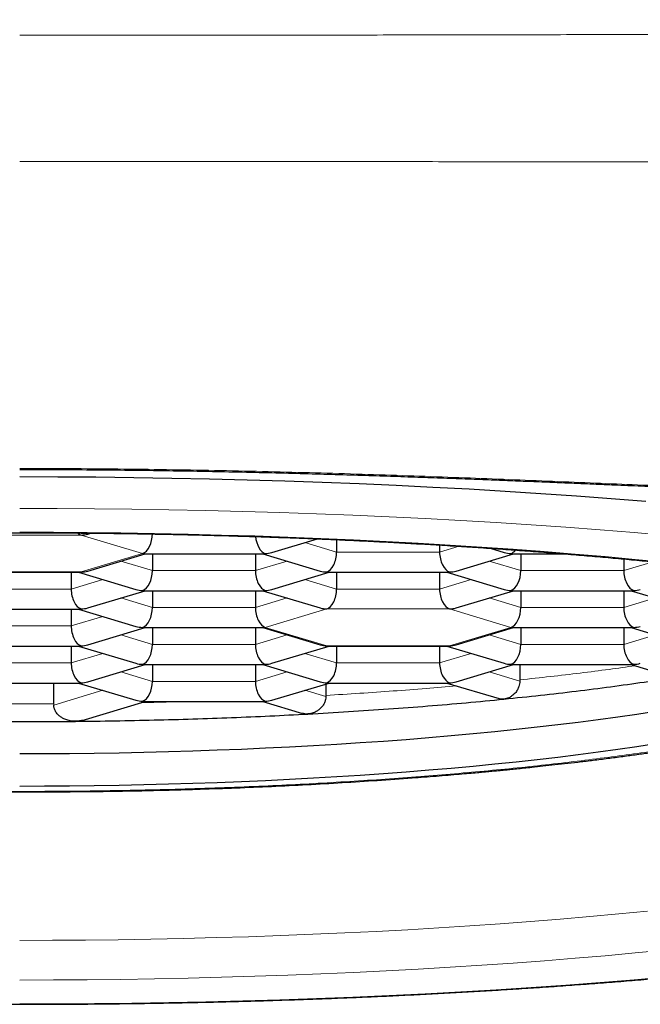
# Model space of a CAD drawing. Units: millimetres. Extents: x 8 to 722, y 12 to 736.
# Drawn here: x 354 to 358, y 716 to 724 of the extents above; entities that cross this region are included whole.
import ezdxf

# ---------------------------------------------------------------- set-up
doc = ezdxf.new("R2010")
doc.units = ezdxf.units.MM

msp = doc.modelspace()

# ---------------------------------------------------------------- linework, layer by layer
at = {"color": 8, "linetype": 'Continuous', "lineweight": 0}
for p, q in [((354.022, 719.8383), (353.1271, 719.8383)), ((354.4694, 719.7037), (354.022, 719.8383)), ((355.8839, 719.714), (355.6535, 719.7833)), ((356.6345, 719.714), (355.8839, 719.714)), ((356.777, 719.7568), (356.6345, 719.714)), ((354.4694, 719.7037), (354.022, 719.5692)), ((354.5416, 719.5794), (354.3111, 719.6487)), ((355.5226, 719.6487), (355.2922, 719.5794)), ((357.2263, 719.5794), (356.9958, 719.6487)), ((358.1899, 719.6434), (357.9769, 719.5794)), ((354.022, 719.5692), (353.1271, 719.5692)), ((355.2922, 719.5794), (354.5416, 719.5794)), ((357.9769, 719.5794), (357.2263, 719.5794)), ((354.1802, 719.5141), (353.9498, 719.4448)), ((355.8839, 719.4448), (355.6535, 719.5141)), ((356.8649, 719.5141), (356.6345, 719.4448)), ((353.9498, 719.4448), (353.1992, 719.4448)), ((356.6345, 719.4448), (355.8839, 719.4448)), ((354.5416, 719.3102), (354.3111, 719.3795)), ((355.5226, 719.3795), (355.2921, 719.3102)), ((357.2263, 719.3102), (356.9958, 719.3795)), ((358.2073, 719.3795), (357.9769, 719.3102)), ((355.2921, 719.3102), (354.5416, 719.3102)), ((355.3643, 719.1654), (355.8115, 719.2999)), ((355.8118, 719.2998), (356.7067, 719.2998)), ((356.7057, 719.2999), (357.1532, 719.1653)), ((357.9769, 719.3102), (357.2263, 719.3102)), ((354.1802, 719.245), (353.9498, 719.1757)), ((353.9498, 719.1757), (353.1992, 719.1757)), ((355.8118, 719.0308), (355.3643, 719.1654)), ((357.1532, 719.1655), (356.7057, 719.0309)), ((354.5416, 719.0411), (354.3111, 719.1104)), ((355.5226, 719.1104), (355.2922, 719.0411)), ((357.2263, 719.0411), (356.9958, 719.1104)), ((358.2073, 719.1104), (357.9769, 719.0411)), ((355.2922, 719.0411), (354.5416, 719.0411)), ((356.7067, 719.0308), (355.8118, 719.0308)), ((357.9769, 719.0411), (357.2263, 719.0411)), ((354.1802, 718.9758), (353.9498, 718.9065)), ((355.8839, 718.9065), (355.6535, 718.9758)), ((356.8649, 718.9758), (356.6345, 718.9065)), ((353.9498, 718.9065), (353.1992, 718.9065)), ((356.6345, 718.9065), (355.8839, 718.9065)), ((354.5416, 718.7719), (354.3111, 718.8412)), ((355.5226, 718.8412), (355.2922, 718.7719)), ((357.2197, 718.7739), (356.9958, 718.8412)), ((354.1802, 718.7067), (353.8224, 718.599)), ((355.2922, 718.7719), (354.5416, 718.7719)), ((355.8054, 718.661), (355.6535, 718.7067))]:
    msp.add_line(p, q, dxfattribs=at)
at = {"color": 7, "linetype": 'Continuous', "lineweight": 30}
for p, q in [((354.07, 719.8453), (354.0937, 719.8524)), ((355.4123, 719.7107), (355.7446, 719.8107)), ((355.8839, 719.8047), (355.8839, 719.714)), ((356.6345, 719.7656), (356.6345, 719.714)), ((357.0023, 719.742), (357.1061, 719.7107)), ((354.07, 719.5762), (354.4878, 719.7018)), ((354.4819, 719.7018), (355.3518, 719.7018)), ((354.5416, 719.7018), (354.5416, 719.5794)), ((355.2922, 719.7018), (355.2922, 719.5794)), ((355.3459, 719.7018), (355.7638, 719.5762)), ((356.7547, 719.5762), (357.1725, 719.7018)), ((357.1666, 719.7018), (357.5399, 719.7018)), ((357.2263, 719.7018), (357.2263, 719.5794)), ((357.9769, 719.6638), (357.9769, 719.5794)), ((353.1396, 719.5673), (354.0094, 719.5673)), ((353.9498, 719.5673), (353.9498, 719.4448)), ((354.0036, 719.5673), (354.4214, 719.4416)), ((355.4123, 719.4416), (355.8302, 719.5673)), ((355.8243, 719.5673), (356.6941, 719.5673)), ((355.8839, 719.5673), (355.8839, 719.4448)), ((356.6345, 719.5673), (356.6345, 719.4448)), ((356.6883, 719.5673), (357.1061, 719.4416)), ((354.07, 719.307), (354.4878, 719.4327)), ((354.4819, 719.4327), (355.3518, 719.4327)), ((354.5416, 719.4327), (354.5416, 719.3102)), ((355.2921, 719.4327), (355.2921, 719.3102)), ((355.3459, 719.4327), (355.7638, 719.307)), ((356.7547, 719.307), (357.1725, 719.4327)), ((357.1666, 719.4327), (358.0365, 719.4327)), ((357.2263, 719.4327), (357.2263, 719.3102)), ((357.9769, 719.4327), (357.9769, 719.3102)), ((358.0306, 719.4327), (358.4485, 719.307)), ((353.1396, 719.2981), (354.0094, 719.2981)), ((353.9498, 719.2981), (353.9498, 719.1757)), ((354.0036, 719.2981), (354.4214, 719.1724)), ((354.07, 719.0379), (354.4878, 719.1635)), ((354.4819, 719.1635), (355.3518, 719.1635)), ((354.5416, 719.1635), (354.5416, 719.0411)), ((355.2922, 719.1635), (355.2922, 719.0411)), ((355.3459, 719.1635), (355.7638, 719.0378)), ((356.7547, 719.0379), (357.1725, 719.1635)), ((357.1666, 719.1635), (358.0365, 719.1635)), ((357.2263, 719.1635), (357.2263, 719.0411)), ((357.9769, 719.1635), (357.9769, 719.0411)), ((358.0306, 719.1635), (358.4485, 719.0379)), ((353.1396, 719.0289), (354.0094, 719.0289)), ((353.9498, 719.0289), (353.9498, 718.9065)), ((354.0036, 719.0289), (354.4214, 718.9033)), ((355.4123, 718.9033), (355.8302, 719.0289)), ((355.8243, 719.0289), (356.6941, 719.0289)), ((355.8839, 719.0289), (355.8839, 718.9065)), ((356.6345, 719.0289), (356.6345, 718.9065)), ((356.6883, 719.0289), (357.1061, 718.9033)), ((354.07, 718.7687), (354.4878, 718.8944)), ((354.4819, 718.8944), (355.3518, 718.8944)), ((354.5416, 718.8944), (354.5416, 718.7719)), ((355.2922, 718.8944), (355.2922, 718.7719)), ((355.3459, 718.8944), (355.7638, 718.7687)), ((356.7547, 718.7687), (357.1725, 718.8944)), ((357.1666, 718.8944), (358.0365, 718.8944)), ((357.2197, 718.8944), (357.2197, 718.7768)), ((358.0306, 718.8944), (358.3287, 718.8047)), ((353.1396, 718.7598), (354.0094, 718.7598)), ((353.8224, 718.6025), (353.8224, 718.7598)), ((354.0036, 718.7598), (354.4214, 718.6341)), ((355.4123, 718.6341), (355.8302, 718.7598)), ((355.8055, 718.7524), (355.8055, 718.6639)), ((355.8243, 718.7598), (356.6941, 718.7598)), ((356.6883, 718.7598), (357.068, 718.6456)), ((354.03, 718.4875), (354.4878, 718.6252)), ((354.4819, 718.6252), (355.3518, 718.6252)), ((355.3459, 718.6252), (355.6347, 718.5384))]:
    msp.add_line(p, q, dxfattribs=at)
at = {"color": 7, "linetype": 'Continuous', "lineweight": 30, "flags": 128}
for points in [[(353.5745, 720.2642), (353.852, 720.2635), (354.1293, 720.2616), (354.4062, 720.2585), (354.6825, 720.2541), (354.9581, 720.2484), (355.2327, 720.2415), (355.5062, 720.2333), (355.7784, 720.2239), (356.049, 720.2133), (356.318, 720.2014), (356.5851, 720.1884), (356.8501, 720.1741), (357.1129, 720.1586), (357.3732, 720.1419), (357.631, 720.124), (357.8859, 720.105), (358.1379, 720.0848)], [(353.5745, 718.2452), (353.7558, 718.2456), (353.9369, 718.2468), (354.1178, 718.2489), (354.2984, 718.2518), (354.4784, 718.2555), (354.6578, 718.26), (354.8365, 718.2653), (355.0143, 718.2714), (355.1911, 718.2784), (355.3668, 718.2861), (355.5413, 718.2947), (355.7145, 718.304), (355.8861, 718.3141), (356.0562, 718.325), (356.2246, 718.3367), (356.3912, 718.3491), (356.5558, 718.3623), (356.7184, 718.3762), (356.8788, 718.3909), (357.037, 718.4063), (357.1928, 718.4224), (357.3461, 718.4392), (357.4969, 718.4567), (357.6449, 718.4748), (357.7902, 718.4937), (357.9326, 718.5132), (358.0719, 718.5333), (358.2082, 718.554)], [(353.5745, 718.0088), (353.7558, 718.0092), (353.9369, 718.0105), (354.1178, 718.0125), (354.2984, 718.0154), (354.4784, 718.0191), (354.6578, 718.0236), (354.8365, 718.029), (355.0143, 718.0351), (355.1911, 718.042), (355.3668, 718.0498), (355.5413, 718.0583), (355.7145, 718.0677), (355.8861, 718.0778), (356.0562, 718.0887), (356.2246, 718.1003), (356.3912, 718.1128), (356.5558, 718.126), (356.7184, 718.1399), (356.8788, 718.1545), (357.037, 718.1699), (357.1928, 718.186), (357.3461, 718.2028), (357.4969, 718.2203), (357.6449, 718.2385), (357.7902, 718.2573), (357.9326, 718.2768), (358.0719, 718.2969), (358.2082, 718.3177)]]:
    msp.add_lwpolyline(points, dxfattribs=at)
at = {"color": 8, "linetype": 'Continuous', "lineweight": 0, "flags": 128}
for points in [[(353.5745, 720.0325), (353.8468, 720.0318), (354.1188, 720.03), (354.3905, 720.0269), (354.6616, 720.0226), (354.932, 720.017), (355.2014, 720.0102), (355.4698, 720.0022), (355.7368, 719.993), (356.0023, 719.9826), (356.2662, 719.9709), (356.5283, 719.9581), (356.7883, 719.9441), (357.0461, 719.9289), (357.3015, 719.9125), (357.5544, 719.895), (357.8046, 719.8763), (358.0518, 719.8565), (358.296, 719.8356)], [(353.5745, 719.8588), (353.8206, 719.8583), (354.0665, 719.8566), (354.312, 719.8538), (354.5571, 719.8499), (354.8015, 719.8448), (355.045, 719.8387), (355.2875, 719.8315), (355.5289, 719.8231), (355.7689, 719.8137), (356.0074, 719.8032), (356.2443, 719.7916), (356.4793, 719.7789), (356.7123, 719.7652), (356.9432, 719.7504), (357.1717, 719.7346), (357.3978, 719.7177), (357.6213, 719.6998), (357.842, 719.6809), (358.0598, 719.661), (358.2745, 719.6401)], [(358.1495, 717.0967), (357.9405, 717.0764), (357.7285, 717.057), (357.5137, 717.0386), (357.2962, 717.0212), (357.0761, 717.0048), (356.8536, 716.9894), (356.6289, 716.975), (356.402, 716.9616), (356.1733, 716.9493), (355.9427, 716.938), (355.7105, 716.9277), (355.4769, 716.9186), (355.242, 716.9104), (355.0059, 716.9034), (354.7688, 716.8974), (354.531, 716.8925), (354.2924, 716.8887), (354.0534, 716.886), (353.814, 716.8844), (353.5745, 716.8838)], [(358.2745, 716.8129), (358.0598, 716.792), (357.842, 716.7721), (357.6213, 716.7532), (357.3978, 716.7353), (357.1717, 716.7185), (356.9432, 716.7026), (356.7123, 716.6879), (356.4793, 716.6741), (356.2443, 716.6614), (356.0074, 716.6498), (355.7689, 716.6393), (355.5289, 716.6299), (355.2875, 716.6216), (355.045, 716.6143), (354.8015, 716.6082), (354.5571, 716.6032), (354.312, 716.5993), (354.0665, 716.5965), (353.8206, 716.5948), (353.5745, 716.5942)], [(358.296, 716.6174), (358.0518, 716.5965), (357.8046, 716.5767), (357.5544, 716.558), (357.3015, 716.5405), (357.0461, 716.5242), (356.7883, 716.509), (356.5283, 716.4949), (356.2662, 716.4821), (356.0023, 716.4705), (355.7368, 716.46), (355.4698, 716.4508), (355.2014, 716.4428), (354.932, 716.436), (354.6616, 716.4305), (354.3905, 716.4261), (354.1188, 716.4231), (353.8468, 716.4212), (353.5745, 716.4206)]]:
    msp.add_lwpolyline(points, dxfattribs=at)
at = {"color": 8, "linetype": 'Continuous', "lineweight": 0}
msp.add_arc((353.5745, 759.3546), 40.7475, 269.65138, 270.34858, dxfattribs=at)
at = {"color": 7, "linetype": 'Continuous', "lineweight": 30}
msp.add_arc((353.5745, 759.0782), 40.5999, 269.42557, 270.57443, dxfattribs=at)
for centre, major_axis, ratio, start_param, end_param in [((354.022, 719.9614), (-0.0183, 0.1246), 0.560314, 2.541003, 2.884808), ((354.022, 719.9614), (0.1443, 0), 0.852869, 4.712389, 5.051426), ((354.4694, 719.8268), (0.0183, 0.1246), 0.560314, 3.398378, 4.969174), ((355.3643, 719.8268), (-0.0183, 0.1246), 0.560314, 1.484875, 2.884845), ((355.3643, 719.8268), (0.1443, 0), 0.852869, 4.712388, 5.051426), ((355.8118, 719.6923), (0.0183, 0.1246), 0.560314, 3.398327, 4.969174), ((356.7067, 719.6923), (-0.0183, 0.1246), 0.560314, 1.314011, 2.884808), ((357.1541, 719.8268), (0.1443, 0), 0.852869, 4.373352, 4.712389), ((357.1541, 719.8268), (0.0183, 0.1246), 0.560314, 3.398378, 3.879171), ((354.4694, 719.8268), (-0.0183, 0.1246), 0.560314, 2.884808, 3.059341), ((355.3643, 719.8268), (0.0183, 0.1246), 0.560314, 3.223811, 3.398339), ((357.1541, 719.8268), (-0.0183, 0.1246), 0.560314, 2.884808, 3.059341), ((354.022, 719.6923), (0.0183, 0.1246), 0.560314, 3.223845, 3.398378), ((354.022, 719.6923), (0.1443, 0), 0.852869, 4.712389, 5.051426), ((354.4694, 719.5577), (0.0183, 0.1246), 0.560314, 3.398378, 4.969174), ((355.3643, 719.5577), (-0.0183, 0.1246), 0.560314, 1.314011, 2.884808), ((355.8118, 719.6923), (0.1443, 0), 0.852869, 4.373352, 4.712364), ((355.8118, 719.6923), (-0.0183, 0.1246), 0.560314, 2.884789, 3.059324), ((356.7067, 719.6923), (0.0183, 0.1246), 0.560314, 3.223845, 3.398378), ((356.7067, 719.6923), (0.1443, 0), 0.852869, 4.712389, 5.051426), ((357.1541, 719.5577), (0.0183, 0.1246), 0.560314, 3.398378, 4.969174), ((358.049, 719.5577), (-0.0183, 0.1246), 0.560314, 1.314011, 2.884808), ((354.022, 719.4231), (-0.0183, 0.1246), 0.560314, 1.314011, 2.884808), ((354.4694, 719.5577), (0.1443, 0), 0.852869, 4.373352, 4.712389), ((354.4694, 719.5577), (-0.0183, 0.1246), 0.560314, 2.884808, 3.059341), ((355.3643, 719.5577), (0.0183, 0.1246), 0.560314, 3.223845, 3.398378), ((355.3643, 719.5577), (0.1443, 0), 0.852869, 4.712389, 5.051426), ((355.8118, 719.4231), (0.0183, 0.1246), 0.560314, 3.395379, 4.969174), ((356.7067, 719.4231), (-0.0183, 0.1246), 0.560314, 1.314011, 2.884808), ((357.1541, 719.5577), (0.1443, 0), 0.852869, 4.373352, 4.712389), ((357.1541, 719.5577), (-0.0183, 0.1246), 0.560314, 2.884808, 3.059341), ((358.049, 719.5577), (0.0183, 0.1246), 0.560314, 3.223845, 3.398378), ((358.049, 719.5577), (0.1443, 0), 0.852869, 4.712389, 5.051426), ((354.022, 719.4231), (0.0183, 0.1246), 0.560314, 3.223845, 3.398378), ((354.022, 719.4231), (0.1443, 0), 0.852869, 4.712389, 5.051426), ((354.4694, 719.2885), (0.0183, 0.1246), 0.560314, 3.398378, 4.969174), ((355.3643, 719.2885), (-0.0183, 0.1246), 0.560314, 1.314011, 2.884808), ((355.8118, 719.4231), (0.1443, 0), 0.852869, 4.373352, 4.712409), ((356.7067, 719.4231), (0.1443, 0), 0.852869, 4.712389, 5.051426), ((357.1541, 719.2885), (0.0183, 0.1246), 0.560314, 3.398378, 4.969174), ((358.049, 719.2885), (-0.0183, 0.1246), 0.560314, 1.314011, 2.884808), ((354.022, 719.1539), (-0.0183, 0.1246), 0.560314, 1.314011, 2.884808), ((354.4694, 719.2885), (0.1443, 0), 0.852869, 4.373352, 4.712389), ((354.4694, 719.2885), (-0.0183, 0.1246), 0.560314, 2.884808, 3.059341), ((355.3643, 719.2885), (0.0183, 0.1246), 0.560314, 3.223845, 3.398378), ((357.1541, 719.2885), (-0.0183, 0.1246), 0.560314, 2.884808, 3.059341), ((358.049, 719.2885), (0.0183, 0.1246), 0.560314, 3.223845, 3.398378), ((358.049, 719.2885), (0.1443, 0), 0.852869, 4.712389, 5.051426), ((354.022, 719.1539), (0.0183, 0.1246), 0.560314, 3.223845, 3.398378), ((354.022, 719.1539), (0.1443, 0), 0.852869, 4.712389, 5.051426), ((354.4694, 719.0194), (0.0183, 0.1246), 0.560314, 3.398378, 4.969174), ((355.3643, 719.0194), (-0.0183, 0.1246), 0.560314, 1.314011, 2.884808), ((355.8118, 719.1539), (0.1443, 0), 0.852869, 4.373352, 4.712392), ((355.8118, 719.1539), (-0.0183, 0.1246), 0.560314, 2.884782, 3.059318), ((356.7067, 719.1539), (0.0183, 0.1246), 0.560314, 3.223845, 3.398378), ((356.7067, 719.1539), (0.1443, 0), 0.852869, 4.712389, 5.051426), ((357.1541, 719.0194), (0.0183, 0.1246), 0.560314, 3.398378, 4.969174), ((358.049, 719.0194), (-0.0183, 0.1246), 0.560314, 1.314011, 2.884808), ((354.022, 718.8848), (-0.0183, 0.1246), 0.560314, 1.314011, 2.884808), ((354.4694, 719.0194), (0.1443, 0), 0.852869, 4.373352, 4.712389), ((354.4694, 719.0194), (-0.0183, 0.1246), 0.560314, 2.884808, 3.059341), ((355.3643, 719.0194), (0.0183, 0.1246), 0.560314, 3.223845, 3.398378), ((355.3643, 719.0194), (0.1443, 0), 0.852869, 4.712389, 5.051426), ((355.8118, 718.8848), (0.0183, 0.1246), 0.560314, 3.398341, 4.969174), ((356.7067, 718.8848), (-0.0183, 0.1246), 0.560314, 1.314011, 2.884808), ((357.1541, 719.0194), (0.1443, 0), 0.852869, 4.373352, 4.712389), ((357.1541, 719.0194), (-0.0183, 0.1246), 0.560314, 2.884808, 3.059341), ((358.049, 719.0194), (0.0183, 0.1246), 0.560314, 3.223845, 3.398378), ((358.049, 719.0194), (0.1443, 0), 0.852869, 4.712389, 5.051426), ((354.022, 718.8848), (0.0183, 0.1246), 0.560314, 3.223845, 3.398378), ((354.022, 718.8848), (0.1443, 0), 0.852869, 4.712389, 5.051426), ((354.4694, 718.7502), (0.0183, 0.1246), 0.560314, 3.398378, 4.969174), ((355.3643, 718.7502), (-0.0183, 0.1246), 0.560314, 1.314011, 2.884808), ((355.8118, 718.8848), (0.1443, 0), 0.852869, 4.373352, 4.712371), ((355.8118, 718.8848), (-0.0183, 0.1246), 0.560314, 2.884798, 3.059332), ((356.7067, 718.8848), (0.0183, 0.1246), 0.560314, 3.223845, 3.398378), ((356.7067, 718.8848), (0.1443, 0), 0.852869, 4.712389, 5.051426), ((354.4694, 718.7502), (0.1443, 0), 0.852869, 4.373352, 4.712389), ((355.3643, 718.7502), (0.1443, 0), 0.852869, 4.712389, 5.051426), ((354.4694, 718.7502), (-0.0183, 0.1246), 0.560314, 2.884808, 3.059341), ((355.3643, 718.7502), (0.0183, 0.1246), 0.560314, 3.223845, 3.398378)]:
    msp.add_ellipse(centre, major_axis=major_axis, ratio=ratio, start_param=start_param, end_param=end_param, dxfattribs=at)
at = {"color": 8, "linetype": 'Continuous', "lineweight": 0}
for points, knots in [([(366.5745, 723.5952), (366.4821, 723.5917), (366.2939, 723.5846), (366.0066, 723.5752), (365.7095, 723.5665), (365.4032, 723.5585), (365.0881, 723.5512), (364.7449, 723.544), (364.3731, 723.5371), (363.9722, 723.5305), (363.5619, 723.5246), (363.1153, 723.5189), (362.6319, 723.5136), (362.1112, 723.5086), (361.5803, 723.5043), (361.04, 723.5005), (360.4908, 723.4972), (359.8955, 723.4941), (359.2536, 723.4913), (358.5646, 723.4888), (357.8662, 723.4868), (357.1589, 723.4852), (356.4477, 723.4839), (355.7333, 723.483), (355.0165, 723.4824), (354.2961, 723.482), (353.8148, 723.482), (353.5745, 723.4819)], [0, 0, 0, 0, 0.021332, 0.043458, 0.066335, 0.089919, 0.11417, 0.13905, 0.169133, 0.199987, 0.231563, 0.26382, 0.30305, 0.343121, 0.383974, 0.425554, 0.467808, 0.510692, 0.562924, 0.615935, 0.669671, 0.724087, 0.779139, 0.833778, 0.888933, 0.944561, 1, 1, 1, 1]), ([(366.6136, 722.5989), (366.5198, 722.596), (366.3289, 722.5901), (366.0377, 722.583), (365.7371, 722.5769), (365.4278, 722.5718), (365.1101, 722.5675), (364.7644, 722.5639), (364.3903, 722.5608), (363.9873, 722.5584), (363.5751, 722.5566), (363.1268, 722.5554), (362.6418, 722.5546), (362.1197, 722.5543), (361.5876, 722.5544), (361.0462, 722.5548), (360.4962, 722.5554), (359.9, 722.5561), (359.2573, 722.557), (358.5677, 722.558), (357.8686, 722.5589), (357.1608, 722.5597), (356.4492, 722.5604), (355.7344, 722.561), (355.0171, 722.5614), (354.2964, 722.5616), (353.8149, 722.5617), (353.5745, 722.5617)], [0, 0, 0, 0, 0.021659, 0.044061, 0.067167, 0.09094, 0.115347, 0.140352, 0.170548, 0.201484, 0.233115, 0.265401, 0.304641, 0.344697, 0.385514, 0.427039, 0.469224, 0.512026, 0.564145, 0.61703, 0.670628, 0.724898, 0.779796, 0.834277, 0.889269, 0.94473, 1, 1, 1, 1]), ([(364.1745, 720.0064), (364.1963, 720.0171), (364.2487, 720.0426), (364.3192, 720.0801), (364.3877, 720.1189), (364.445, 720.1542), (364.4912, 720.1859), (364.5262, 720.2137), (364.55, 720.2376), (364.5626, 720.2574), (364.5639, 720.2732), (364.554, 720.2849), (364.5328, 720.2927), (364.5006, 720.2968), (364.4573, 720.2974), (364.4031, 720.2948), (364.338, 720.2893), (364.2624, 720.2813), (364.1762, 720.2713), (364.0795, 720.2595), (363.9726, 720.2464), (363.8555, 720.2324), (363.7284, 720.2177), (363.5912, 720.2029), (363.4442, 720.1881), (363.2874, 720.1738), (363.1209, 720.1603), (362.9447, 720.1477), (362.7589, 720.1364), (362.5635, 720.1264), (362.3587, 720.118), (362.1443, 720.1113), (361.9206, 720.1064), (361.6874, 720.1034), (361.4449, 720.1023), (361.1931, 720.1032), (360.932, 720.1059), (360.6617, 720.1106), (360.3823, 720.117), (360.0938, 720.1251), (359.7963, 720.1347), (359.49, 720.1457), (359.1749, 720.158), (358.8649, 720.1707), (358.5611, 720.1836), (358.2646, 720.1963), (357.962, 720.2093), (357.6533, 720.2225), (357.3388, 720.2355), (357.0186, 720.2483), (356.6931, 720.2607), (356.3624, 720.2725), (356.0269, 720.2835), (355.6869, 720.2934), (355.3428, 720.3023), (354.9948, 720.3098), (354.6435, 720.3159), (354.2893, 720.3203), (353.9326, 720.3232), (353.6941, 720.3235), (353.5745, 720.3237)], [0, 0, 0, 0, 0.012165, 0.029289, 0.046436, 0.063606, 0.080799, 0.098015, 0.115252, 0.132508, 0.149781, 0.167069, 0.184367, 0.201672, 0.218983, 0.236294, 0.253604, 0.270911, 0.288213, 0.305511, 0.322805, 0.340095, 0.357384, 0.374673, 0.391966, 0.409266, 0.426577, 0.443903, 0.461249, 0.478622, 0.496026, 0.513468, 0.530955, 0.548492, 0.566088, 0.583748, 0.601481, 0.619293, 0.637192, 0.655184, 0.673276, 0.691475, 0.709787, 0.728217, 0.744445, 0.76077, 0.777195, 0.793723, 0.810355, 0.827093, 0.843936, 0.860885, 0.877938, 0.895094, 0.912351, 0.929705, 0.947152, 0.964688, 0.982306, 1, 1, 1, 1]), ([(346.4245, 719.2113), (346.4257, 719.1943), (346.4281, 719.1604), (346.4469, 719.1095), (346.4767, 719.0588), (346.5188, 719.0083), (346.5726, 718.9582), (346.637, 718.9095), (346.7111, 718.8621), (346.7941, 718.8163), (346.8871, 718.771), (346.9903, 718.7264), (347.1033, 718.6825), (347.2259, 718.6394), (347.3582, 718.5972), (347.4997, 718.5559), (347.6503, 718.5156), (347.8089, 718.4765), (347.9749, 718.4388), (348.1481, 718.4024), (348.3291, 718.3672), (348.5226, 718.3323), (348.7292, 718.2979), (348.9492, 718.2641), (349.177, 718.232), (349.4121, 718.2015), (349.6543, 718.1727), (349.8983, 718.1461), (350.1434, 718.1218), (350.3887, 718.0995), (350.6389, 718.0789), (350.8934, 718.06), (351.1519, 718.0429), (351.4141, 718.0274), (351.6795, 718.0138), (351.9477, 718.0019), (352.2184, 717.9919), (352.4896, 717.9837), (352.7607, 717.9774), (353.0313, 717.9729), (353.3027, 717.9703), (353.5818, 717.9693), (353.8681, 717.9704), (354.1611, 717.9735), (354.4532, 717.9787), (354.7437, 717.9861), (355.0323, 717.9954), (355.3129, 718.0067), (355.5853, 718.0196), (355.8494, 718.034), (356.11, 718.0502), (356.3668, 718.0681), (356.6194, 718.0877), (356.8674, 718.109), (357.1106, 718.132), (357.3484, 718.1566), (357.5806, 718.1827), (357.8054, 718.2103), (358.0227, 718.2391), (358.2323, 718.2691), (358.4352, 718.3006), (358.6363, 718.3342), (358.8346, 718.37), (359.029, 718.4082), (359.2143, 718.4477), (359.3901, 718.4885), (359.5561, 718.5306), (359.709, 718.5729), (359.8494, 718.6155), (359.9775, 718.6581), (360.096, 718.7015), (360.2048, 718.7457), (360.3036, 718.7906), (360.3923, 718.8361), (360.4708, 718.8822), (360.539, 718.9288), (360.5967, 718.9759), (360.6436, 719.0229), (360.6799, 719.07), (360.7055, 719.117), (360.7215, 719.1641), (360.7235, 719.1956), (360.7245, 719.2113)], [0, 0, 0, 0, 0.01306, 0.026124, 0.039192, 0.052261, 0.065331, 0.078401, 0.090724, 0.103047, 0.11537, 0.127691, 0.140013, 0.152333, 0.164653, 0.176972, 0.189291, 0.20161, 0.213709, 0.225808, 0.237906, 0.250005, 0.26307, 0.276135, 0.289201, 0.302267, 0.315333, 0.328399, 0.340719, 0.353039, 0.365359, 0.377679, 0.389999, 0.40232, 0.414641, 0.426961, 0.439282, 0.451604, 0.463705, 0.475807, 0.487908, 0.50001, 0.513078, 0.526146, 0.539214, 0.552281, 0.565348, 0.578415, 0.590734, 0.603054, 0.615373, 0.627693, 0.640012, 0.652331, 0.66465, 0.676969, 0.689288, 0.701607, 0.713706, 0.725804, 0.737903, 0.750001, 0.763066, 0.776131, 0.789195, 0.80226, 0.815325, 0.82839, 0.840709, 0.853028, 0.865348, 0.877668, 0.889989, 0.902311, 0.914633, 0.926955, 0.939278, 0.951601, 0.963703, 0.975804, 0.987903, 1, 1, 1, 1]), ([(357.2197, 718.7826), (357.2941, 718.7906), (357.4428, 718.8065), (357.6592, 718.8322), (357.8657, 718.8584), (357.9968, 718.8767), (358.0599, 718.8856)], [0, 0, 0, 0, 0.254554, 0.509108, 0.763661, 1, 1, 1, 1]), ([(355.8055, 718.6697), (355.888, 718.6746), (356.0532, 718.6845), (356.2966, 718.7013), (356.5325, 718.7192), (356.6849, 718.7322), (356.7589, 718.7386)], [0, 0, 0, 0, 0.253464, 0.506927, 0.760391, 1, 1, 1, 1]), ([(354.4599, 718.6168), (354.5412, 718.6186), (354.6485, 718.6209), (354.7547, 718.6244), (354.7804, 718.6252)], [0, 0, 0, 0, 0.757577, 1, 1, 1, 1])]:
    msp.add_open_spline(points, degree=3, knots=knots, dxfattribs=at)
at = {"color": 7, "linetype": 'Continuous', "lineweight": 30}
for points, knots in [([(353.5745, 720.3165), (353.6622, 720.3164), (353.8351, 720.3162), (354.0905, 720.3147), (354.3381, 720.3125), (354.5778, 720.3095), (354.8097, 720.3059), (355.0462, 720.3015), (355.2864, 720.2963), (355.5291, 720.2904), (355.7609, 720.2841), (355.9833, 720.2776), (356.1963, 720.2709), (356.3999, 720.264), (356.5927, 720.2573), (356.7749, 720.2506), (356.9466, 720.2441), (357.1081, 720.2378), (357.2648, 720.2315), (357.416, 720.2254), (357.5612, 720.2194), (357.6946, 720.2138), (357.8166, 720.2086), (357.9275, 720.2039), (358.0306, 720.1995), (358.1303, 720.1952), (358.2685, 720.1893), (358.4474, 720.1816), (358.6678, 720.1722), (358.89, 720.1629), (359.1134, 720.1537), (359.3374, 720.1448), (359.564, 720.1362), (359.7909, 720.1282), (360.0161, 720.1208), (360.2387, 720.1142), (360.4586, 720.1085), (360.6943, 720.1034), (360.9443, 720.0993), (361.2065, 720.0966), (361.4619, 720.0959), (361.7096, 720.0973), (361.9417, 720.1005), (362.1588, 720.1055), (362.3615, 720.1119), (362.5566, 720.1199), (362.744, 720.1294), (362.9229, 720.1401), (363.092, 720.1519), (363.2516, 720.1645), (363.4012, 720.1777), (363.5408, 720.1912), (363.652, 720.2028), (363.7394, 720.2123), (363.8062, 720.2198), (363.8681, 720.2268), (363.9261, 720.2335), (363.9794, 720.2398), (364.0282, 720.2455), (364.066, 720.2499), (364.0954, 720.2533), (364.1189, 720.2559), (364.1432, 720.2587), (364.1688, 720.2615), (364.1953, 720.2643), (364.2224, 720.2671), (364.2488, 720.2697), (364.2734, 720.272), (364.2957, 720.2738), (364.3158, 720.2753), (364.3346, 720.2765), (364.3521, 720.2773), (364.3678, 720.2778), (364.3812, 720.2779), (364.3908, 720.2777), (364.3964, 720.2774), (364.399, 720.2772), (364.3991, 720.2772), (364.3992, 720.2772)], [0, 0, 0, 0, 0.016174, 0.031885, 0.047133, 0.061921, 0.076249, 0.09012, 0.105885, 0.121023, 0.135541, 0.149443, 0.163, 0.175929, 0.188235, 0.199925, 0.211004, 0.221477, 0.231352, 0.241648, 0.251215, 0.260057, 0.26818, 0.275591, 0.28233, 0.288995, 0.295791, 0.310454, 0.325684, 0.341476, 0.357067, 0.373158, 0.389742, 0.4066, 0.423593, 0.440722, 0.457986, 0.475389, 0.497463, 0.51976, 0.542253, 0.564827, 0.587479, 0.608146, 0.628891, 0.649719, 0.670637, 0.691649, 0.712562, 0.733165, 0.753999, 0.774517, 0.794721, 0.806482, 0.818136, 0.829516, 0.840314, 0.851313, 0.861625, 0.87125, 0.876601, 0.882136, 0.88819, 0.894762, 0.902003, 0.909783, 0.917923, 0.925906, 0.9337, 0.941303, 0.948717, 0.956926, 0.965516, 0.974506, 0.98389, 0.989804, 0.995593, 1, 1, 1, 1]), ([(344.4246, 718.4727), (344.4246, 718.4737), (344.4246, 718.4761), (344.4253, 718.4807), (344.4271, 718.4876), (344.4303, 718.496), (344.4353, 718.5063), (344.4425, 718.5185), (344.4524, 718.5328), (344.4649, 718.5485), (344.4801, 718.5654), (344.4981, 718.5836), (344.5192, 718.6028), (344.5433, 718.623), (344.5705, 718.644), (344.601, 718.6657), (344.6347, 718.6882), (344.6717, 718.7112), (344.712, 718.7347), (344.7556, 718.7586), (344.8026, 718.7828), (344.8528, 718.8074), (344.9064, 718.8321), (344.9632, 718.8571), (345.0233, 718.8821), (345.0866, 718.9073), (345.1531, 718.9324), (345.2228, 718.9576), (345.2956, 718.9827), (345.3715, 719.0078), (345.4504, 719.0327), (345.5324, 719.0575), (345.6173, 719.0822), (345.7052, 719.1068), (345.796, 719.1311), (345.8896, 719.1552), (345.986, 719.1791), (346.0853, 719.2027), (346.1872, 719.2261), (346.2918, 719.2492), (346.3991, 719.272), (346.5089, 719.2945), (346.6214, 719.3167), (346.7363, 719.3386), (346.8537, 719.3601), (346.9735, 719.3813), (347.0956, 719.4021), (347.2201, 719.4225), (347.3469, 719.4425), (347.4758, 719.4622), (347.607, 719.4815), (347.7403, 719.5003), (347.8757, 719.5187), (348.013, 719.5367), (348.1524, 719.5543), (348.2937, 719.5715), (348.4369, 719.5881), (348.5819, 719.6044), (348.7286, 719.6201), (348.8771, 719.6354), (349.0272, 719.6503), (349.179, 719.6646), (349.3323, 719.6785), (349.4871, 719.6918), (349.6433, 719.7047), (349.8009, 719.7171), (349.9599, 719.729), (350.1201, 719.7403), (350.2816, 719.7511), (350.4442, 719.7615), (350.6079, 719.7713), (350.7726, 719.7805), (350.9384, 719.7893), (351.105, 719.7975), (351.2726, 719.8052), (351.4409, 719.8123), (351.61, 719.8189), (351.7798, 719.8249), (351.9502, 719.8304), (352.1212, 719.8354), (352.2927, 719.8398), (352.4647, 719.8436), (352.637, 719.8469), (352.8097, 719.8497), (352.9826, 719.8519), (353.1558, 719.8535), (353.3291, 719.8545), (353.5025, 719.8551), (353.6759, 719.855), (353.8493, 719.8544), (354.0225, 719.8532), (354.1957, 719.8515), (354.3686, 719.8492), (354.5412, 719.8464), (354.7135, 719.843), (354.8854, 719.8391), (355.0568, 719.8346), (355.2277, 719.8295), (355.398, 719.824), (355.5677, 719.8178), (355.7367, 719.8111), (355.9049, 719.8039), (356.0723, 719.7961), (356.2389, 719.7878), (356.4045, 719.779), (356.5691, 719.7696), (356.7326, 719.7598), (356.8951, 719.7493), (357.0563, 719.7384), (357.2164, 719.727), (357.3751, 719.715), (357.5326, 719.7025), (357.6886, 719.6896), (357.8432, 719.6761), (357.9962, 719.6622), (358.1477, 719.6477), (358.2976, 719.6328), (358.4459, 719.6174), (358.5924, 719.6016), (358.7371, 719.5853), (358.88, 719.5685), (359.021, 719.5513), (359.1601, 719.5336), (359.2972, 719.5155), (359.4323, 719.497), (359.5653, 719.4781), (359.6962, 719.4588), (359.8249, 719.439), (359.9513, 719.4189), (360.0755, 719.3984), (360.1973, 719.3775), (360.3168, 719.3562), (360.4339, 719.3346), (360.5485, 719.3127), (360.6606, 719.2904), (360.7701, 719.2678), (360.8771, 719.2449), (360.9814, 719.2217), (361.083, 719.1982), (361.1819, 719.1745), (361.278, 719.1505), (361.3713, 719.1263), (361.4618, 719.1018), (361.5493, 719.0772), (361.6339, 719.0524), (361.7156, 719.0274), (361.7942, 719.0024), (361.8698, 718.9772), (361.9423, 718.9519), (362.0116, 718.9266), (362.0778, 718.9013), (362.1408, 718.876), (362.2005, 718.8508), (362.257, 718.8257), (362.3101, 718.8007), (362.36, 718.776), (362.4065, 718.7516), (362.4496, 718.7275), (362.4894, 718.7039), (362.5257, 718.6808), (362.5588, 718.6583), (362.5884, 718.6365), (362.6148, 718.6156), (362.638, 718.5956), (362.658, 718.5767), (362.6749, 718.559), (362.6889, 718.5427), (362.7002, 718.5279), (362.7089, 718.5147), (362.7153, 718.5033), (362.7197, 718.4936), (362.7225, 718.4857), (362.724, 718.4795), (362.7245, 718.4756), (362.7244, 718.4734), (362.7244, 718.4727)], [0, 0, 0, 0, 0.004627, 0.012207, 0.018453, 0.024173, 0.029572, 0.035291, 0.040787, 0.046157, 0.051466, 0.05675, 0.062032, 0.067326, 0.072643, 0.07799, 0.08337, 0.088787, 0.094239, 0.099727, 0.105249, 0.110804, 0.116388, 0.122001, 0.12764, 0.133303, 0.138988, 0.144693, 0.150416, 0.156156, 0.161911, 0.16768, 0.173461, 0.179254, 0.185058, 0.190871, 0.196693, 0.202522, 0.208359, 0.214202, 0.220052, 0.225907, 0.231767, 0.237632, 0.243501, 0.249374, 0.255251, 0.261131, 0.267014, 0.2729, 0.278789, 0.28468, 0.290573, 0.296469, 0.302367, 0.308266, 0.314167, 0.32007, 0.325974, 0.33188, 0.337787, 0.343695, 0.349604, 0.355514, 0.361425, 0.367337, 0.37325, 0.379164, 0.385079, 0.390994, 0.39691, 0.402826, 0.408743, 0.41466, 0.420578, 0.426496, 0.432415, 0.438334, 0.444253, 0.450173, 0.456093, 0.462013, 0.467933, 0.473853, 0.479774, 0.485695, 0.491616, 0.497536, 0.503457, 0.509378, 0.515299, 0.52122, 0.52714, 0.533061, 0.538982, 0.544902, 0.550822, 0.556742, 0.562661, 0.568581, 0.5745, 0.580419, 0.586337, 0.592255, 0.598172, 0.604089, 0.610006, 0.615922, 0.621837, 0.627752, 0.633665, 0.639579, 0.645491, 0.651402, 0.657313, 0.663222, 0.669131, 0.675038, 0.680944, 0.686849, 0.692752, 0.698654, 0.704554, 0.710452, 0.716348, 0.722243, 0.728135, 0.734025, 0.739912, 0.745796, 0.751678, 0.757556, 0.763431, 0.769302, 0.775168, 0.781031, 0.786888, 0.792741, 0.798587, 0.804427, 0.810261, 0.816087, 0.821904, 0.827713, 0.833512, 0.8393, 0.845076, 0.85084, 0.856589, 0.862322, 0.868037, 0.873734, 0.87941, 0.885063, 0.890691, 0.896292, 0.901864, 0.907405, 0.912912, 0.918384, 0.92382, 0.929219, 0.934583, 0.939914, 0.945217, 0.950501, 0.95578, 0.961068, 0.966392, 0.971795, 0.977344, 0.983146, 0.989394, 0.996488, 1, 1, 1, 1]), ([(346.2028, 719.2294), (346.2085, 719.2199), (346.2209, 719.1992), (346.2396, 719.1727), (346.258, 719.1488), (346.2744, 719.1289), (346.2911, 719.1101), (346.3075, 719.0927), (346.3242, 719.0758), (346.3419, 719.0589), (346.3607, 719.0419), (346.3796, 719.0256), (346.3988, 719.0099), (346.419, 718.994), (346.4405, 718.9779), (346.4625, 718.9622), (346.485, 718.9467), (346.5072, 718.9321), (346.5299, 718.9177), (346.5522, 718.9041), (346.5744, 718.8911), (346.595, 718.8793), (346.6135, 718.869), (346.6341, 718.8579), (346.659, 718.8448), (346.6905, 718.8288), (346.7253, 718.8118), (346.7621, 718.7946), (346.7991, 718.7779), (346.8355, 718.7621), (346.8701, 718.7477), (346.9023, 718.7346), (346.933, 718.7224), (346.9653, 718.71), (347.0013, 718.6965), (347.0426, 718.6815), (347.1096, 718.658), (347.2027, 718.6271), (347.2997, 718.5974), (347.3738, 718.5758), (347.4232, 718.5618), (347.4714, 718.5486), (347.5168, 718.5364), (347.5577, 718.5257), (347.5937, 718.5164), (347.6246, 718.5086), (347.6508, 718.5021), (347.6771, 718.4957), (347.7077, 718.4883), (347.7461, 718.4791), (347.7905, 718.4687), (347.8402, 718.4574), (347.8946, 718.4452), (347.9541, 718.4323), (348.0276, 718.4168), (348.1151, 718.3989), (348.2163, 718.3791), (348.3208, 718.3594), (348.4504, 718.3361), (348.6072, 718.3094), (348.7936, 718.2798), (348.9861, 718.2513), (349.1437, 718.2295), (349.2631, 718.2139), (349.3424, 718.2037), (349.4222, 718.1938), (349.5026, 718.1841), (349.5836, 718.1747), (349.6648, 718.1654), (349.7439, 718.1567), (349.816, 718.149), (349.8792, 718.1423), (349.9334, 718.1368), (349.9813, 718.132), (350.023, 718.1278), (350.0616, 718.1241), (350.1021, 718.1202), (350.1489, 718.1157), (350.2037, 718.1106), (350.3183, 718.1002), (350.4876, 718.0857), (350.6792, 718.0707), (350.8406, 718.0591), (350.978, 718.0498), (351.1248, 718.0405), (351.2811, 718.0313), (351.4458, 718.0222), (351.6188, 718.0134), (351.7964, 718.0051), (351.9736, 717.9977), (352.1458, 717.9913), (352.3107, 717.9859), (352.468, 717.9814), (352.6166, 717.9778), (352.7562, 717.9748), (352.8863, 717.9725), (353.0107, 717.9708), (353.135, 717.9693), (353.2654, 717.9681), (353.417, 717.967), (353.5913, 717.9664), (353.7897, 717.9666), (353.9974, 717.9678), (354.2143, 717.9702), (354.4369, 717.9741), (354.6637, 717.9794), (354.9016, 717.9864), (355.1504, 717.9952), (355.4097, 718.0062), (355.6683, 718.019), (355.9256, 718.0335), (356.1812, 718.0498), (356.3794, 718.0639), (356.5219, 718.0748), (356.6099, 718.0818), (356.6952, 718.0888), (356.7747, 718.0955), (356.8454, 718.1017), (356.903, 718.1069), (356.9489, 718.1111), (356.9844, 718.1143), (357.0141, 718.1171), (357.038, 718.1194), (357.058, 718.1213), (357.0799, 718.1234), (357.1092, 718.1263), (357.1489, 718.1302), (357.1967, 718.135), (357.2503, 718.1404), (357.3146, 718.1471), (357.3902, 718.1552), (357.4776, 718.1648), (357.5701, 718.1753), (357.6675, 718.1867), (357.7693, 718.1992), (357.8751, 718.2125), (357.9812, 718.2265), (358.0839, 718.2405), (358.181, 718.2542), (358.2831, 718.2692), (358.3884, 718.2852), (358.4956, 718.3022), (358.5933, 718.3183), (358.675, 718.3323), (358.7451, 718.3446), (358.8076, 718.3559), (358.8733, 718.368), (358.9423, 718.3811), (359.0054, 718.3934), (359.0623, 718.4048), (359.1122, 718.415), (359.1633, 718.4257), (359.2151, 718.4368), (359.2651, 718.4477), (359.3091, 718.4576), (359.3456, 718.4659), (359.3751, 718.4727), (359.4001, 718.4786), (359.4206, 718.4834), (359.4367, 718.4873), (359.4501, 718.4905), (359.4634, 718.4937), (359.4796, 718.4977), (359.5, 718.5027), (359.5247, 718.5088), (359.5535, 718.5161), (359.5863, 718.5245), (359.6418, 718.539), (359.7162, 718.5591), (359.8054, 718.5845), (359.8887, 718.6094), (359.9659, 718.6338), (360.0363, 718.6571), (360.1, 718.6792), (360.1594, 718.7008), (360.2177, 718.723), (360.2756, 718.7462), (360.3323, 718.7701), (360.386, 718.794), (360.436, 718.8176), (360.4817, 718.8404), (360.5239, 718.8625), (360.5567, 718.8807), (360.5821, 718.8954), (360.6012, 718.9068), (360.6215, 718.9192), (360.6416, 718.9319), (360.6604, 718.9442), (360.6757, 718.9547), (360.6885, 718.9635), (360.7002, 718.9718), (360.7132, 718.9813), (360.7279, 718.9923), (360.7434, 719.0043), (360.7579, 719.016), (360.7702, 719.0262), (360.7799, 719.0345), (360.7888, 719.0423), (360.7986, 719.051), (360.8104, 719.0618), (360.8259, 719.0766), (360.843, 719.0939), (360.86, 719.1122), (360.8763, 719.1307), (360.8924, 719.1503), (360.9092, 719.1722), (360.9257, 719.1958), (360.9382, 719.215), (360.9449, 719.2267), (360.9464, 719.2293)], [0, 0, 0, 0, 0.004322, 0.009366, 0.012814, 0.016321, 0.019685, 0.022809, 0.025784, 0.029069, 0.032552, 0.035829, 0.038964, 0.042341, 0.045902, 0.049377, 0.05273, 0.056297, 0.05941, 0.062769, 0.065942, 0.068774, 0.071264, 0.073459, 0.077055, 0.081115, 0.085622, 0.090159, 0.094543, 0.098774, 0.102789, 0.106262, 0.109479, 0.112814, 0.116612, 0.120873, 0.125581, 0.136852, 0.147878, 0.152221, 0.156525, 0.160735, 0.164558, 0.16795, 0.170862, 0.173359, 0.175441, 0.177145, 0.179629, 0.18267, 0.186144, 0.189928, 0.194022, 0.198425, 0.203139, 0.210094, 0.217203, 0.224343, 0.231512, 0.243188, 0.254942, 0.266747, 0.2785, 0.283102, 0.287695, 0.292279, 0.296853, 0.301419, 0.305976, 0.310472, 0.314579, 0.317883, 0.320831, 0.323424, 0.325661, 0.327571, 0.329659, 0.332159, 0.335071, 0.338385, 0.350343, 0.361736, 0.36835, 0.375359, 0.382762, 0.39056, 0.398751, 0.40718, 0.415975, 0.424615, 0.43283, 0.440756, 0.448242, 0.455287, 0.461891, 0.468054, 0.473701, 0.479473, 0.485597, 0.492072, 0.500819, 0.510132, 0.520003, 0.530124, 0.540803, 0.551561, 0.5624, 0.574818, 0.587343, 0.599951, 0.612635, 0.625395, 0.63823, 0.642757, 0.647293, 0.651827, 0.656027, 0.659737, 0.662957, 0.665144, 0.667028, 0.668609, 0.669889, 0.670866, 0.671804, 0.673418, 0.675571, 0.678229, 0.681154, 0.684303, 0.688762, 0.693603, 0.698826, 0.704281, 0.710099, 0.716279, 0.722635, 0.728745, 0.734592, 0.740178, 0.74743, 0.754185, 0.760446, 0.76621, 0.770142, 0.774287, 0.778724, 0.783451, 0.788469, 0.791913, 0.795482, 0.799176, 0.802995, 0.806856, 0.810323, 0.812929, 0.8152, 0.817134, 0.818731, 0.819992, 0.820915, 0.821883, 0.823143, 0.824759, 0.826731, 0.82906, 0.831746, 0.834728, 0.842784, 0.850572, 0.85809, 0.865334, 0.87219, 0.878507, 0.884428, 0.890525, 0.897063, 0.903473, 0.909853, 0.916058, 0.921848, 0.927274, 0.932699, 0.935183, 0.937886, 0.940809, 0.943918, 0.946785, 0.949283, 0.950988, 0.952732, 0.954783, 0.957144, 0.959813, 0.962433, 0.964462, 0.966159, 0.967544, 0.969171, 0.971288, 0.973838, 0.977645, 0.980984, 0.983856, 0.987462, 0.991081, 0.994759, 0.998829, 1, 1, 1, 1]), ([(357.2197, 718.7739), (357.2183, 718.7606), (357.2159, 718.7386), (357.2021, 718.7089), (357.185, 718.6849), (357.1631, 718.6655), (357.1355, 718.649), (357.1152, 718.6449), (357.1029, 718.6425)], [0, 0, 0, 0, 0.204929, 0.339223, 0.494548, 0.651855, 0.788619, 1, 1, 1, 1]), ([(355.8054, 718.661), (355.8049, 718.6536), (355.8039, 718.6383), (355.7962, 718.6155), (355.7836, 718.5931), (355.7661, 718.5733), (355.7455, 718.557), (355.7249, 718.5458), (355.7056, 718.5389), (355.6893, 718.5351), (355.6791, 718.5343), (355.6744, 718.5339)], [0, 0, 0, 0, 0.111473, 0.230589, 0.357988, 0.494189, 0.620151, 0.746109, 0.842245, 0.926862, 1, 1, 1, 1]), ([(357.1024, 718.6425), (357.0904, 718.6417), (357.0782, 718.641), (357.0681, 718.6456), (357.068, 718.6456)], [0, 0, 0, 0, 0.991376, 1, 1, 1, 1]), ([(353.9816, 718.4804), (353.9739, 718.4806), (353.9552, 718.481), (353.9262, 718.4869), (353.8985, 718.4973), (353.8793, 718.5081), (353.8671, 718.5169), (353.8591, 718.5237), (353.8476, 718.5351), (353.8349, 718.552), (353.8246, 718.5754), (353.8231, 718.5914), (353.8224, 718.599)], [0, 0, 0, 0, 0.102065, 0.252145, 0.39688, 0.505066, 0.555415, 0.603911, 0.650599, 0.78014, 0.895758, 1, 1, 1, 1]), ([(355.6743, 718.5338), (355.6667, 718.5337), (355.6531, 718.5335), (355.6405, 718.5371), (355.6348, 718.5387)], [0, 0, 0, 0, 0.552074, 1, 1, 1, 1]), ([(342.9747, 718.4223), (342.9749, 718.4104), (342.9753, 718.385), (342.9799, 718.3461), (342.9875, 718.3059), (342.9983, 718.2661), (343.0123, 718.2265), (343.0294, 718.1872), (343.0498, 718.1482), (343.0736, 718.1093), (343.1008, 718.0705), (343.1316, 718.0319), (343.1661, 717.9934), (343.2042, 717.9551), (343.2461, 717.917), (343.2916, 717.8795), (343.3405, 717.8424), (343.3927, 717.8059), (343.4481, 717.77), (343.5065, 717.7348), (343.5678, 717.7002), (343.632, 717.6663), (343.699, 717.6329), (343.7688, 717.6001), (343.8414, 717.5679), (343.9167, 717.5361), (343.9947, 717.5048), (344.0754, 717.474), (344.1589, 717.4436), (344.245, 717.4136), (344.3338, 717.384), (344.4253, 717.3548), (344.5195, 717.326), (344.6162, 717.2976), (344.7156, 717.2696), (344.8176, 717.242), (344.9221, 717.2148), (345.0292, 717.1879), (345.1389, 717.1614), (345.251, 717.1354), (345.3655, 717.1097), (345.4826, 717.0844), (345.602, 717.0595), (345.7238, 717.035), (345.8479, 717.0109), (345.9744, 716.9872), (346.1031, 716.9639), (346.2341, 716.9411), (346.3673, 716.9186), (346.5027, 716.8966), (346.6401, 716.8751), (346.7797, 716.8539), (346.9213, 716.8332), (347.065, 716.813), (347.2105, 716.7932), (347.3581, 716.7739), (347.5075, 716.755), (347.6587, 716.7366), (347.8117, 716.7187), (347.9665, 716.7013), (348.123, 716.6843), (348.2811, 716.6678), (348.4409, 716.6518), (348.6022, 716.6363), (348.765, 716.6213), (348.9292, 716.6068), (349.0949, 716.5929), (349.262, 716.5794), (349.4303, 716.5664), (349.5999, 716.554), (349.7708, 716.5421), (349.9428, 716.5307), (350.1159, 716.5199), (350.29, 716.5095), (350.4652, 716.4997), (350.6413, 716.4905), (350.8183, 716.4818), (350.9961, 716.4736), (351.1747, 716.466), (351.3541, 716.4589), (351.5341, 716.4524), (351.7148, 716.4465), (351.896, 716.441), (352.0777, 716.4362), (352.2599, 716.4319), (352.4425, 716.4281), (352.6254, 716.425), (352.8087, 716.4223), (352.9921, 716.4203), (353.1758, 716.4188), (353.3595, 716.4178), (353.5434, 716.4175), (353.7272, 716.4176), (353.911, 716.4184), (354.0947, 716.4197), (354.2782, 716.4216), (354.4615, 716.424), (354.6445, 716.427), (354.8272, 716.4306), (355.0096, 716.4347), (355.1915, 716.4393), (355.3729, 716.4446), (355.5537, 716.4503), (355.7339, 716.4567), (355.9135, 716.4636), (356.0924, 716.471), (356.2705, 716.479), (356.4478, 716.4875), (356.6242, 716.4965), (356.7996, 716.5062), (356.9741, 716.5163), (357.1476, 716.527), (357.3199, 716.5382), (357.4911, 716.5499), (357.6611, 716.5622), (357.8299, 716.5749), (357.9974, 716.5882), (358.1635, 716.602), (358.3283, 716.6163), (358.4915, 716.6312), (358.6533, 716.6465), (358.8136, 716.6623), (358.9722, 716.6786), (359.1292, 716.6954), (359.2846, 716.7127), (359.4382, 716.7304), (359.59, 716.7487), (359.74, 716.7674), (359.8881, 716.7865), (360.0343, 716.8062), (360.1785, 716.8262), (360.3208, 716.8468), (360.461, 716.8677), (360.5992, 716.8891), (360.7352, 716.911), (360.869, 716.9333), (361.0007, 716.9559), (361.1301, 716.9791), (361.2573, 717.0026), (361.3822, 717.0265), (361.5047, 717.0508), (361.6248, 717.0756), (361.7426, 717.1007), (361.8579, 717.1262), (361.9707, 717.1521), (362.0811, 717.1784), (362.1889, 717.2051), (362.2942, 717.2322), (362.3969, 717.2596), (362.497, 717.2874), (362.5945, 717.3156), (362.6828, 717.3422), (362.7377, 717.3594), (362.762, 717.3671)], [0, 0, 0, 0, 0.0046444, 0.0099566, 0.0152922, 0.0206839, 0.0261638, 0.0317624, 0.0375077, 0.0434237, 0.0495274, 0.0558263, 0.0623159, 0.0689782, 0.0757841, 0.0826976, 0.0896821, 0.0967052, 0.1037417, 0.11077, 0.1177807, 0.1247687, 0.1317321, 0.1386706, 0.1455851, 0.1524769, 0.1593476, 0.1661991, 0.1730331, 0.1798511, 0.1866548, 0.1934454, 0.2002242, 0.2069924, 0.2137509, 0.2205007, 0.2272426, 0.2339773, 0.2407055, 0.2474277, 0.2541445, 0.2608563, 0.2675636, 0.2742667, 0.280966, 0.2876618, 0.2943543, 0.3010439, 0.3077307, 0.314415, 0.3210969, 0.3277766, 0.3344544, 0.3411302, 0.3478044, 0.3544769, 0.3611479, 0.3678174, 0.3744857, 0.3811528, 0.3878187, 0.3944836, 0.4011475, 0.4078104, 0.4144725, 0.4211337, 0.4277943, 0.4344541, 0.4411132, 0.4477717, 0.4544297, 0.4610871, 0.467744, 0.4744005, 0.4810565, 0.4877121, 0.4943674, 0.5010223, 0.5076769, 0.5143312, 0.5209852, 0.527639, 0.5342926, 0.540946, 0.5475992, 0.5542523, 0.5609052, 0.567558, 0.5742107, 0.5808634, 0.587516, 0.5941686, 0.6008212, 0.6074737, 0.6141263, 0.620779, 0.6274316, 0.6340844, 0.6407373, 0.6473902, 0.6540434, 0.6606966, 0.6673501, 0.6740037, 0.6806576, 0.6873117, 0.6939661, 0.7006208, 0.7072758, 0.7139312, 0.7205869, 0.7272431, 0.7338997, 0.7405567, 0.7472143, 0.7538724, 0.7605311, 0.7671904, 0.7738504, 0.7805111, 0.7871725, 0.7938348, 0.8004979, 0.807162, 0.8138271, 0.8204932, 0.8271604, 0.8338289, 0.8404987, 0.8471699, 0.8538426, 0.8605169, 0.867193, 0.8738709, 0.8805508, 0.8872329, 0.8939174, 0.9006043, 0.907294, 0.9139866, 0.9206825, 0.9273818, 0.9340848, 0.940792, 0.9475037, 0.9542203, 0.9609422, 0.96767, 0.9744042, 0.9811454, 0.9878945, 0.994652, 1, 1, 1, 1]), ([(354.0299, 718.4879), (354.0234, 718.486), (354.0076, 718.4814), (353.9912, 718.4808), (353.9816, 718.4804)], [0, 0, 0, 0, 0.413287, 1, 1, 1, 1])]:
    msp.add_open_spline(points, degree=3, knots=knots, dxfattribs=at)
for points in [[(357.1024, 718.6425), (357.192, 718.6517), (357.3711, 718.6702), (357.6305, 718.7005), (357.8823, 718.7327), (358.1262, 718.7667), (358.2812, 718.7909), (358.3587, 718.803)], [(355.6743, 718.5338), (355.7733, 718.5394), (355.9714, 718.5507), (356.2627, 718.5703), (356.549, 718.5921), (356.8298, 718.6159), (357.0115, 718.6336), (357.1024, 718.6425)], [(353.9816, 718.4804), (354.0771, 718.4815), (354.2683, 718.4838), (354.5537, 718.4899), (354.8376, 718.4978), (355.1193, 718.5077), (355.3987, 718.5195), (355.5823, 718.5291), (355.6741, 718.5338)]]:
    msp.add_open_spline(points, degree=3, dxfattribs=at)

doc.saveas('drawing.dxf')
